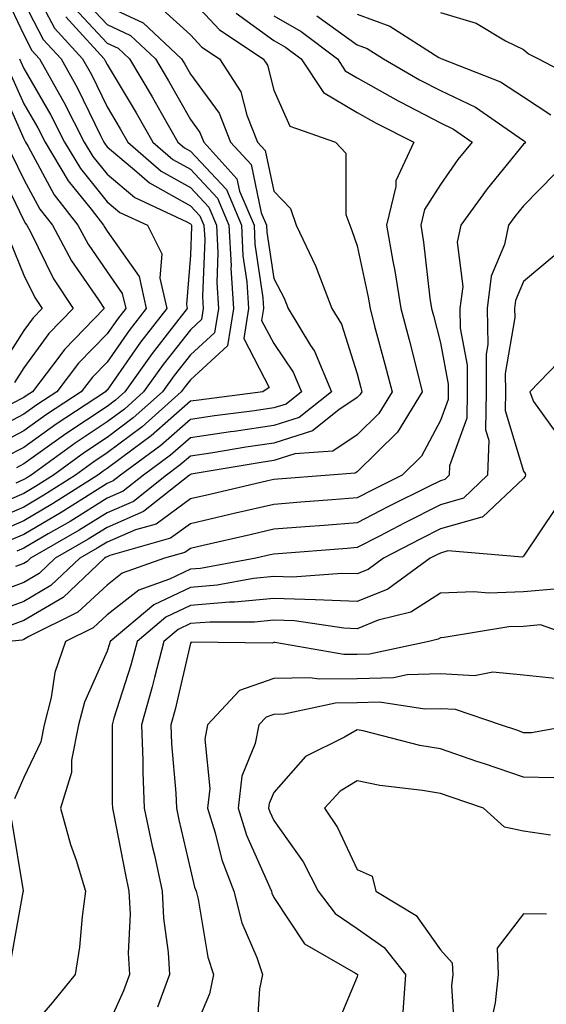
# Model space of a CAD drawing. Units: inches. Extents: x 1039763 to 1042403, y 7229258 to 7231898.
# Drawn here: x 1040218 to 1040281, y 7229818 to 7229937 of the extents above; entities that cross this region are included whole.
import ezdxf

# ---------------------------------------------------------------- set-up
doc = ezdxf.new("R2010")
doc.units = ezdxf.units.IN
doc.header["$MEASUREMENT"] = 0
doc.layers.add('Contour_10397229', color=7, linetype='Continuous', true_color=0x428a0b)

msp = doc.modelspace()

# ---------------------------------------------------------------- linework, layer by layer
at = {"layer": 'Contour_10397229'}
for points in [[(1040218.87, 7229941.1, 2975), (1040221.74, 7229935.6, 2975), (1040225.1, 7229931.92, 2975), (1040226.16, 7229930.04, 2975), (1040228.05, 7229926.14, 2975), (1040229.63, 7229923.5, 2975), (1040230.55, 7229921.92, 2975), (1040234.55, 7229918.41, 2975), (1040238.05, 7229916.46, 2975), (1040240.26, 7229914.12, 2975), (1040241.17, 7229911.92, 2975), (1040241.35, 7229908.63, 2975), (1040241.21, 7229905.07, 2975), (1040241.41, 7229901.92, 2975), (1040240.94, 7229899.02, 2975), (1040238.05, 7229896.36, 2975), (1040236.1, 7229893.87, 2975), (1040234.71, 7229891.92, 2975), (1040231.19, 7229888.79, 2975), (1040228.05, 7229886.43, 2975), (1040225.34, 7229884.63, 2975), (1040221.6, 7229881.92, 2975), (1040219.44, 7229880.53, 2975), (1040218.05, 7229879.72, 2975), (1040214.22, 7229878.08, 2975)], [(1040238.05, 7229939.16, 2981), (1040241.55, 7229935.41, 2981), (1040246.78, 7229931.92, 2981), (1040247.29, 7229931.15, 2981), (1040248.05, 7229928.14, 2981), (1040249.98, 7229923.85, 2981), (1040255.45, 7229921.92, 2981), (1040256.72, 7229920.59, 2981), (1040256.72, 7229913.24, 2981), (1040257.17, 7229911.92, 2981), (1040257.44, 7229911.31, 2981), (1040258.05, 7229909.46, 2981), (1040259.4, 7229903.27, 2981), (1040259.61, 7229901.92, 2981), (1040260.16, 7229899.8, 2981), (1040261.39, 7229895.26, 2981), (1040262.25, 7229891.92, 2981), (1040260.65, 7229889.32, 2981), (1040258.05, 7229886.76, 2981), (1040255.16, 7229884.81, 2981), (1040250.59, 7229884.46, 2981), (1040248.05, 7229883.65, 2981), (1040246.55, 7229883.42, 2981), (1040238.15, 7229882.01, 2981), (1040238.05, 7229882, 2981), (1040238.01, 7229881.96, 2981), (1040237.95, 7229881.92, 2981), (1040232.44, 7229877.53, 2981), (1040228.05, 7229875.62, 2981), (1040225.76, 7229874.2, 2981), (1040221.82, 7229871.92, 2981), (1040219.89, 7229870.09, 2981), (1040218.05, 7229869.02, 2981), (1040213.42, 7229867.29, 2981)], [(1040215.76, 7229939.64, 2973), (1040218.05, 7229934.79, 2973), (1040219.03, 7229932.91, 2973), (1040219.92, 7229931.92, 2973), (1040222.33, 7229927.64, 2973), (1040222.85, 7229926.72, 2973), (1040225.3, 7229921.92, 2973), (1040226.33, 7229920.2, 2973), (1040228.05, 7229918.06, 2973), (1040231.37, 7229915.25, 2973), (1040237.64, 7229912.33, 2973), (1040238.05, 7229912.11, 2973), (1040238.15, 7229912.01, 2973), (1040238.17, 7229911.92, 2973), (1040238.19, 7229911.78, 2973), (1040238.05, 7229908.35, 2973), (1040237.58, 7229902.4, 2973), (1040237.68, 7229901.92, 2973), (1040236.39, 7229900.27, 2973), (1040233.46, 7229896.52, 2973), (1040230.18, 7229891.92, 2973), (1040229.05, 7229890.91, 2973), (1040228.05, 7229890.16, 2973), (1040223.11, 7229886.86, 2973), (1040218.05, 7229883.25, 2973), (1040217.17, 7229882.79, 2973)], [(1040225.22, 7229939.08, 2978), (1040228.05, 7229936.03, 2978), (1040230.86, 7229934.73, 2978), (1040233.87, 7229931.92, 2978), (1040235.43, 7229929.29, 2978), (1040238.05, 7229924.63, 2978), (1040239.2, 7229923.07, 2978), (1040239.65, 7229921.92, 2978), (1040243.64, 7229917.52, 2978), (1040243.95, 7229916.01, 2978), (1040245.69, 7229911.92, 2978), (1040245.78, 7229909.66, 2978), (1040246.76, 7229903.22, 2978), (1040246.84, 7229901.92, 2978), (1040246.6, 7229900.47, 2978), (1040248.05, 7229897.71, 2978), (1040250.39, 7229894.27, 2978), (1040251.39, 7229891.92, 2978), (1040249.53, 7229890.45, 2978), (1040248.05, 7229889.98, 2978), (1040245.76, 7229889.64, 2978), (1040240.94, 7229889.02, 2978), (1040238.05, 7229888.58, 2978), (1040234.51, 7229885.46, 2978), (1040229.65, 7229881.92, 2978), (1040228.77, 7229881.21, 2978), (1040228.05, 7229880.89, 2978), (1040225.32, 7229879.19, 2978), (1040222.54, 7229877.42, 2978), (1040218.05, 7229874.77, 2978), (1040216.06, 7229873.92, 2978)], [(1040218.05, 7229938.73, 2974), (1040220.39, 7229934.25, 2974), (1040222.52, 7229931.92, 2974), (1040224.5, 7229928.38, 2974), (1040227.25, 7229922.73, 2974), (1040227.66, 7229921.92, 2974), (1040227.8, 7229921.67, 2974), (1040228.05, 7229921.36, 2974), (1040231.62, 7229918.35, 2974), (1040233.15, 7229917.02, 2974), (1040238.05, 7229914.28, 2974), (1040239.2, 7229913.06, 2974), (1040239.67, 7229911.92, 2974), (1040239.77, 7229910.21, 2974), (1040239.5, 7229903.38, 2974), (1040239.59, 7229901.92, 2974), (1040239.38, 7229900.59, 2974), (1040238.05, 7229899.37, 2974), (1040234.77, 7229895.2, 2974), (1040232.44, 7229891.92, 2974), (1040230.12, 7229889.85, 2974), (1040228.05, 7229888.3, 2974), (1040224.22, 7229885.75, 2974), (1040218.93, 7229881.92, 2974), (1040218.4, 7229881.58, 2974), (1040218.05, 7229881.37, 2974), (1040217.09, 7229880.96, 2974)], [(1040243.54, 7229937.4, 2982), (1040248.05, 7229934.14, 2982), (1040249.46, 7229933.34, 2982), (1040251.35, 7229931.92, 2982), (1040254.01, 7229927.89, 2982), (1040258.05, 7229925.49, 2982), (1040260.34, 7229924.21, 2982), (1040264.85, 7229921.92, 2982), (1040262.7, 7229917.26, 2982), (1040262.7, 7229916.58, 2982), (1040261.59, 7229911.92, 2982), (1040262.33, 7229907.63, 2982), (1040262.6, 7229906.46, 2982), (1040263.3, 7229901.92, 2982), (1040264.3, 7229898.16, 2982), (1040265.14, 7229894.84, 2982), (1040265.88, 7229891.92, 2982), (1040262.89, 7229887.09, 2982), (1040258.05, 7229882.32, 2982), (1040257.82, 7229882.15, 2982), (1040254.73, 7229881.92, 2982), (1040248.56, 7229881.42, 2982), (1040248.05, 7229881.38, 2982), (1040247.35, 7229881.22, 2982), (1040240.37, 7229879.59, 2982), (1040238.05, 7229879.05, 2982), (1040233.93, 7229876.04, 2982), (1040231.47, 7229875.35, 2982), (1040228.05, 7229873.86, 2982), (1040226.86, 7229873.12, 2982), (1040224.77, 7229871.92, 2982), (1040221.31, 7229868.66, 2982), (1040218.05, 7229866.73, 2982), (1040214.53, 7229865.43, 2982)], [(1040224.14, 7229938.01, 2977), (1040228.05, 7229933.82, 2977), (1040229.36, 7229933.22, 2977), (1040230.75, 7229931.92, 2977), (1040233.46, 7229927.34, 2977), (1040234.53, 7229925.44, 2977), (1040236.55, 7229921.92, 2977), (1040237.35, 7229921.22, 2977), (1040238.05, 7229920.83, 2977), (1040242.37, 7229916.24, 2977), (1040244.18, 7229911.92, 2977), (1040244.36, 7229908.24, 2977), (1040244.83, 7229905.14, 2977), (1040245.02, 7229901.92, 2977), (1040244.46, 7229898.33, 2977), (1040247.52, 7229892.44, 2977), (1040246.76, 7229891.92, 2977), (1040239.05, 7229890.92, 2977), (1040238.05, 7229890.78, 2977), (1040233.34, 7229886.63, 2977), (1040231.17, 7229885.05, 2977), (1040228.05, 7229882.7, 2977), (1040227.58, 7229882.39, 2977), (1040226.94, 7229881.92, 2977), (1040221.51, 7229878.46, 2977), (1040218.05, 7229876.42, 2977), (1040214.89, 7229875.07, 2977)], [(1040234.32, 7229938.19, 2980), (1040238.05, 7229934.8, 2980), (1040239.44, 7229933.31, 2980), (1040241.53, 7229931.92, 2980), (1040244.1, 7229927.96, 2980), (1040244.81, 7229925.15, 2980), (1040246.1, 7229921.92, 2980), (1040247.03, 7229920.89, 2980), (1040248.05, 7229916.03, 2980), (1040250.08, 7229913.95, 2980), (1040250.75, 7229911.92, 2980), (1040253.09, 7229906.96, 2980), (1040253.13, 7229906.85, 2980), (1040255.02, 7229901.92, 2980), (1040256.17, 7229900.04, 2980), (1040258.05, 7229894.07, 2980), (1040258.5, 7229892.38, 2980), (1040258.62, 7229891.92, 2980), (1040258.4, 7229891.57, 2980), (1040258.05, 7229891.22, 2980), (1040255.88, 7229889.75, 2980), (1040252.72, 7229887.25, 2980), (1040248.05, 7229885.76, 2980), (1040244.71, 7229885.27, 2980), (1040240.73, 7229884.6, 2980), (1040238.05, 7229884.2, 2980), (1040236.84, 7229883.13, 2980), (1040235.18, 7229881.92, 2980), (1040231.21, 7229878.75, 2980), (1040228.05, 7229877.38, 2980), (1040224.69, 7229875.28, 2980), (1040218.85, 7229871.92, 2980), (1040218.44, 7229871.53, 2980), (1040218.05, 7229871.3, 2980), (1040217.05, 7229870.93, 2980)], [(1040228.05, 7229938.24, 2979), (1040232.39, 7229936.25, 2979), (1040237, 7229931.92, 2979), (1040237.39, 7229931.26, 2979), (1040238.05, 7229930.07, 2979), (1040241.51, 7229925.38, 2979), (1040242.87, 7229921.92, 2979), (1040245.34, 7229919.21, 2979), (1040246.55, 7229913.42, 2979), (1040247.17, 7229911.92, 2979), (1040247.23, 7229911.09, 2979), (1040248.05, 7229905.53, 2979), (1040249.3, 7229903.16, 2979), (1040249.77, 7229901.92, 2979), (1040252.48, 7229897.49, 2979), (1040252.95, 7229896.81, 2979), (1040255, 7229891.92, 2979), (1040251.12, 7229888.84, 2979), (1040248.05, 7229887.87, 2979), (1040243.3, 7229887.17, 2979), (1040242.85, 7229887.12, 2979), (1040238.05, 7229886.38, 2979), (1040235.67, 7229884.29, 2979), (1040232.42, 7229881.92, 2979), (1040229.98, 7229879.98, 2979), (1040228.05, 7229879.14, 2979), (1040223.62, 7229876.36, 2979), (1040220.98, 7229874.84, 2979), (1040218.05, 7229873.12, 2979), (1040217.21, 7229872.76, 2979)], [(1040268.05, 7229937.47, 2986), (1040272.35, 7229936.22, 2986), (1040275.88, 7229934.09, 2986), (1040278.05, 7229933.05, 2986), (1040278.64, 7229932.51, 2986), (1040279.83, 7229931.92, 2986), (1040285.22, 7229929.09, 2986)], [(1040223.09, 7229936.95, 2976), (1040223.91, 7229936.07, 2976), (1040227.7, 7229931.92, 2976), (1040227.82, 7229931.7, 2976), (1040228.05, 7229931.22, 2976), (1040231.55, 7229925.42, 2976), (1040233.54, 7229921.92, 2976), (1040235.94, 7229919.82, 2976), (1040238.05, 7229918.65, 2976), (1040241.31, 7229915.18, 2976), (1040242.68, 7229911.92, 2976), (1040242.93, 7229907.05, 2976), (1040242.91, 7229906.78, 2976), (1040243.21, 7229901.92, 2976), (1040242.5, 7229897.46, 2976), (1040238.05, 7229893.37, 2976), (1040237.42, 7229892.55, 2976), (1040236.96, 7229891.92, 2976), (1040232.25, 7229887.72, 2976), (1040228.05, 7229884.57, 2976), (1040226.47, 7229883.51, 2976), (1040224.26, 7229881.92, 2976), (1040220.47, 7229879.5, 2976), (1040218.05, 7229878.07, 2976), (1040213.73, 7229876.24, 2976)], [(1040248.05, 7229937.07, 2983), (1040251.33, 7229935.2, 2983), (1040255.69, 7229931.92, 2983), (1040256.62, 7229930.49, 2983), (1040258.05, 7229929.65, 2983), (1040262.99, 7229926.87, 2983), (1040263.21, 7229926.77, 2983), (1040268.05, 7229924.22, 2983), (1040269.61, 7229923.48, 2983), (1040271.88, 7229921.92, 2983), (1040270.16, 7229919.81, 2983), (1040268.05, 7229916.83, 2983), (1040266.16, 7229913.82, 2983), (1040265.69, 7229911.92, 2983), (1040266.04, 7229909.91, 2983), (1040266.8, 7229903.16, 2983), (1040267, 7229901.92, 2983), (1040267.23, 7229901.09, 2983), (1040268.05, 7229897.8, 2983), (1040268.97, 7229892.84, 2983), (1040268.97, 7229891.01, 2983), (1040268.05, 7229888.46, 2983), (1040265.78, 7229884.19, 2983), (1040263.48, 7229881.92, 2983), (1040259.85, 7229880.12, 2983), (1040258.05, 7229879.2, 2983), (1040255.08, 7229878.96, 2983), (1040251.31, 7229878.65, 2983), (1040248.05, 7229878.39, 2983), (1040243.46, 7229877.33, 2983), (1040242.8, 7229877.17, 2983), (1040238.05, 7229876.07, 2983), (1040235.65, 7229874.32, 2983), (1040228.38, 7229872.25, 2983), (1040228.05, 7229872.11, 2983), (1040227.93, 7229872.04, 2983), (1040227.74, 7229871.92, 2983), (1040222.76, 7229867.22, 2983), (1040218.05, 7229864.45, 2983), (1040216.21, 7229863.77, 2983)], [(1040253.21, 7229937.09, 2984), (1040258.05, 7229933.61, 2984), (1040259.28, 7229933.15, 2984), (1040261.21, 7229931.92, 2984), (1040265.55, 7229929.41, 2984), (1040268.05, 7229928.1, 2984), (1040272.25, 7229926.12, 2984), (1040277.5, 7229922.47, 2984), (1040278.05, 7229922.12, 2984), (1040278.17, 7229922.04, 2984), (1040278.26, 7229921.92, 2984), (1040278.19, 7229921.78, 2984), (1040278.05, 7229921.65, 2984), (1040273.67, 7229916.3, 2984), (1040270.49, 7229911.92, 2984), (1040270.06, 7229909.9, 2984), (1040270.73, 7229904.59, 2984), (1040270.39, 7229901.92, 2984), (1040270.43, 7229899.55, 2984), (1040271.25, 7229895.11, 2984), (1040271.27, 7229891.92, 2984), (1040271.21, 7229888.76, 2984), (1040269.16, 7229883.03, 2984), (1040269.12, 7229881.92, 2984), (1040268.58, 7229881.39, 2984), (1040268.05, 7229881.24, 2984), (1040266.68, 7229880.55, 2984), (1040261.82, 7229878.15, 2984), (1040258.05, 7229876.2, 2984), (1040254.09, 7229875.88, 2984), (1040251.84, 7229875.71, 2984), (1040248.05, 7229875.41, 2984), (1040245.22, 7229874.75, 2984), (1040239.59, 7229873.45, 2984), (1040238.05, 7229873.1, 2984), (1040237.37, 7229872.6, 2984), (1040234.96, 7229871.92, 2984), (1040229.85, 7229870.12, 2984), (1040228.05, 7229868.71, 2984), (1040224.53, 7229865.45, 2984), (1040218.66, 7229862.52, 2984), (1040218.05, 7229862.16, 2984), (1040217.87, 7229862.1, 2984), (1040216.25, 7229861.92, 2984)], [(1040258.05, 7229937.3, 2985), (1040261.98, 7229935.85, 2985), (1040267.87, 7229932.1, 2985), (1040268.05, 7229932, 2985), (1040268.11, 7229931.98, 2985), (1040268.21, 7229931.92, 2985), (1040275.26, 7229929.14, 2985), (1040278.05, 7229927.35, 2985), (1040281.33, 7229925.19, 2985)], [(1040217.54, 7229931.92, 2972), (1040217.7, 7229931.57, 2972), (1040218.05, 7229930.77, 2972), (1040221.29, 7229925.17, 2972), (1040222.95, 7229921.92, 2972), (1040224.85, 7229918.73, 2972), (1040228.05, 7229914.75, 2972), (1040229.59, 7229913.45, 2972), (1040232.89, 7229911.92, 2972), (1040234.63, 7229908.5, 2972), (1040234.4, 7229905.57, 2972), (1040235.22, 7229901.92, 2972), (1040232.07, 7229897.89, 2972), (1040228.05, 7229892.13, 2972), (1040227.95, 7229892.02, 2972), (1040227.87, 7229891.92, 2972), (1040221.94, 7229888.02, 2972), (1040218.05, 7229885.24, 2972), (1040215.86, 7229884.1, 2972)], [(1040216.39, 7229930.26, 2971), (1040218.05, 7229926.53, 2971), (1040219.75, 7229923.62, 2971), (1040220.61, 7229921.92, 2971), (1040223.38, 7229917.25, 2971), (1040226.12, 7229913.85, 2971), (1040227.62, 7229911.92, 2971), (1040227.78, 7229911.64, 2971), (1040228.05, 7229911.23, 2971), (1040231.9, 7229905.76, 2971), (1040232.74, 7229901.92, 2971), (1040230.69, 7229899.27, 2971), (1040228.05, 7229895.49, 2971), (1040226.29, 7229893.69, 2971), (1040224.94, 7229891.92, 2971), (1040220.78, 7229889.19, 2971), (1040218.05, 7229887.23, 2971), (1040214.55, 7229885.41, 2971)], [(1040215.1, 7229928.96, 2970), (1040218.05, 7229922.3, 2970), (1040218.19, 7229922.06, 2970), (1040218.26, 7229921.92, 2970), (1040218.56, 7229921.4, 2970), (1040221.7, 7229915.58, 2970), (1040224.55, 7229911.92, 2970), (1040225.78, 7229909.64, 2970), (1040228.05, 7229906.33, 2970), (1040229.87, 7229903.75, 2970), (1040230.28, 7229901.92, 2970), (1040229.3, 7229900.66, 2970), (1040228.05, 7229898.87, 2970), (1040224.63, 7229895.35, 2970), (1040222.01, 7229891.92, 2970), (1040219.61, 7229890.35, 2970), (1040218.05, 7229889.22, 2970), (1040213.25, 7229886.71, 2970)], [(1040216.59, 7229920.46, 2969), (1040218.05, 7229917.44, 2969), (1040219.98, 7229913.85, 2969), (1040221.49, 7229911.92, 2969), (1040223.79, 7229907.65, 2969), (1040227.01, 7229902.96, 2969), (1040227.7, 7229901.92, 2969), (1040222.95, 7229897.02, 2969), (1040222.39, 7229896.26, 2969), (1040219.09, 7229891.92, 2969), (1040218.46, 7229891.51, 2969), (1040218.05, 7229891.22, 2969), (1040216.59, 7229890.46, 2969)], [(1040214.98, 7229918.84, 2968), (1040218.05, 7229912.51, 2968), (1040218.26, 7229912.13, 2968), (1040218.42, 7229911.92, 2968), (1040218.85, 7229911.12, 2968), (1040221.62, 7229905.5, 2968), (1040223.97, 7229901.92, 2968), (1040221.06, 7229898.91, 2968), (1040218.05, 7229894.82, 2968), (1040216.92, 7229893.05, 2968)], [(1040281.82, 7229918.16, 2985), (1040278.05, 7229914.26, 2985), (1040277, 7229912.97, 2985), (1040276.23, 7229911.92, 2985), (1040275.75, 7229909.62, 2985), (1040274.14, 7229905.83, 2985), (1040273.67, 7229901.92, 2985), (1040273.73, 7229897.59, 2985), (1040273.54, 7229896.44, 2985), (1040273.56, 7229891.92, 2985), (1040273.48, 7229887.35, 2985), (1040273.85, 7229886.12, 2985), (1040273.69, 7229881.92, 2985), (1040270.82, 7229879.15, 2985), (1040268.05, 7229878.35, 2985), (1040263.77, 7229876.2, 2985), (1040260.73, 7229874.59, 2985), (1040258.05, 7229873.2, 2985), (1040256.86, 7229873.11, 2985), (1040248.6, 7229872.46, 2985), (1040248.05, 7229872.42, 2985), (1040247.64, 7229872.32, 2985), (1040245.9, 7229871.92, 2985), (1040239.26, 7229870.71, 2985), (1040238.05, 7229870.61, 2985), (1040235.53, 7229869.4, 2985), (1040231.86, 7229868.11, 2985), (1040228.05, 7229865.11, 2985), (1040226.39, 7229863.58, 2985), (1040223.05, 7229861.92, 2985), (1040221.76, 7229858.21, 2985), (1040221.35, 7229855.21, 2985), (1040220.49, 7229851.92, 2985), (1040220.1, 7229849.87, 2985), (1040218.05, 7229845.6, 2985), (1040216.94, 7229843.03, 2985)], [(1040216.33, 7229910.19, 2967), (1040218.05, 7229905.94, 2967), (1040219.38, 7229903.25, 2967), (1040220.26, 7229901.92, 2967), (1040219.16, 7229900.8, 2967), (1040218.05, 7229899.27, 2967), (1040215.16, 7229894.81, 2967)], [(1040281.7, 7229908.26, 2986), (1040278.05, 7229905.19, 2986), (1040277.07, 7229902.9, 2986), (1040276.96, 7229901.92, 2986), (1040276.98, 7229900.85, 2986), (1040275.84, 7229894.13, 2986), (1040275.86, 7229891.92, 2986), (1040275.82, 7229889.68, 2986), (1040278.05, 7229882.38, 2986), (1040278.25, 7229882.12, 2986), (1040278.26, 7229881.92, 2986), (1040278.23, 7229881.74, 2986), (1040278.05, 7229881.49, 2986), (1040273.09, 7229876.88, 2986), (1040273.01, 7229876.88, 2986), (1040268.05, 7229875.45, 2986), (1040265.71, 7229874.27, 2986), (1040261.23, 7229871.92, 2986), (1040259.4, 7229870.57, 2986), (1040258.05, 7229870.04, 2986), (1040256.23, 7229870.11, 2986), (1040250.32, 7229869.65, 2986), (1040248.05, 7229869.73, 2986), (1040245.61, 7229869.49, 2986), (1040241.27, 7229868.7, 2986), (1040238.05, 7229868.42, 2986), (1040233.66, 7229866.32, 2986), (1040228.4, 7229861.92, 2986), (1040228.32, 7229861.64, 2986), (1040228.05, 7229860.76, 2986), (1040225.32, 7229854.65, 2986), (1040224.61, 7229851.92, 2986), (1040223.79, 7229847.66, 2986), (1040223.79, 7229846.18, 2986), (1040222.44, 7229841.92, 2986), (1040223.66, 7229837.54, 2986), (1040224.32, 7229835.65, 2986), (1040225.47, 7229831.92, 2986), (1040225.04, 7229828.91, 2986), (1040224.75, 7229825.22, 2986), (1040224.2, 7229821.92, 2986), (1040221.47, 7229818.51, 2986), (1040218.05, 7229814.54, 2986)], [(1040283.34, 7229896.63, 2987), (1040278.81, 7229891.92, 2987), (1040279.22, 7229890.75, 2987), (1040282.42, 7229886.3, 2987)], [(1040281.96, 7229878.01, 2987), (1040278.05, 7229872.18, 2987), (1040277.91, 7229872.06, 2987), (1040268.95, 7229872.81, 2987), (1040268.05, 7229872.55, 2987), (1040267.62, 7229872.34, 2987), (1040266.82, 7229871.92, 2987), (1040261.76, 7229868.22, 2987), (1040258.05, 7229866.75, 2987), (1040253.07, 7229866.95, 2987), (1040253.03, 7229866.94, 2987), (1040248.05, 7229867.11, 2987), (1040243.34, 7229866.64, 2987), (1040242.76, 7229866.64, 2987), (1040238.05, 7229866.25, 2987), (1040235.12, 7229864.85, 2987), (1040231.64, 7229861.92, 2987), (1040230.88, 7229859.08, 2987), (1040228.87, 7229852.73, 2987), (1040228.64, 7229851.92, 2987), (1040228.66, 7229851.31, 2987), (1040228.66, 7229842.54, 2987), (1040228.69, 7229841.92, 2987), (1040228.85, 7229841.11, 2987), (1040230.22, 7229834.08, 2987), (1040230.67, 7229831.92, 2987), (1040230.8, 7229829.17, 2987), (1040230.59, 7229824.47, 2987), (1040230.73, 7229821.92, 2987), (1040230.02, 7229819.95, 2987), (1040228.05, 7229815.61, 2987)], [(1040281.74, 7229868.23, 2988), (1040278.05, 7229867.89, 2988), (1040273.87, 7229867.75, 2988), (1040272.05, 7229867.91, 2988), (1040268.05, 7229867.73, 2988), (1040264.51, 7229865.46, 2988), (1040260.59, 7229864.47, 2988), (1040258.05, 7229863.46, 2988), (1040256.45, 7229863.52, 2988), (1040250.53, 7229864.4, 2988), (1040248.05, 7229864.48, 2988), (1040245.73, 7229864.24, 2988), (1040240.39, 7229864.26, 2988), (1040238.05, 7229864.07, 2988), (1040236.6, 7229863.38, 2988), (1040234.87, 7229861.92, 2988), (1040233.73, 7229857.6, 2988), (1040233.48, 7229856.49, 2988), (1040232.17, 7229851.92, 2988), (1040232.33, 7229847.63, 2988), (1040232.35, 7229846.21, 2988), (1040232.52, 7229841.92, 2988), (1040233.48, 7229837.35, 2988), (1040233.73, 7229836.24, 2988), (1040234.67, 7229831.92, 2988), (1040234.81, 7229828.69, 2988), (1040235.39, 7229824.58, 2988), (1040235.55, 7229821.92, 2988), (1040234.12, 7229817.99, 2988)], [(1040285.75, 7229861.92, 2989), (1040280.06, 7229863.92, 2989), (1040278.05, 7229863.74, 2989), (1040276.29, 7229863.68, 2989), (1040268.52, 7229862.4, 2989), (1040268.05, 7229862.38, 2989), (1040267.78, 7229862.19, 2989), (1040266.66, 7229861.92, 2989), (1040259.55, 7229860.41, 2989), (1040258.05, 7229860.37, 2989), (1040256.47, 7229860.35, 2989), (1040248.17, 7229861.8, 2989), (1040248.05, 7229861.8, 2989), (1040247.87, 7229861.73, 2989), (1040238.15, 7229861.83, 2989), (1040238.05, 7229861.72, 2989), (1040236.21, 7229853.75, 2989), (1040235.69, 7229851.92, 2989), (1040235.78, 7229849.65, 2989), (1040236.29, 7229843.69, 2989), (1040236.37, 7229841.92, 2989), (1040236.66, 7229840.52, 2989), (1040238.05, 7229834.5, 2989), (1040238.54, 7229832.42, 2989), (1040238.73, 7229831.92, 2989), (1040238.99, 7229830.99, 2989), (1040240.14, 7229824.01, 2989), (1040240.84, 7229821.92, 2989), (1040240.35, 7229819.61, 2989), (1040238.05, 7229814.19, 2989)], [(1040282.58, 7229857.4, 2990), (1040278.05, 7229857.87, 2990), (1040274.36, 7229858.24, 2990), (1040272.15, 7229857.82, 2990), (1040268.05, 7229858.06, 2990), (1040264.05, 7229857.93, 2990), (1040262.41, 7229857.57, 2990), (1040258.05, 7229857.46, 2990), (1040253.52, 7229857.39, 2990), (1040252.39, 7229857.58, 2990), (1040248.05, 7229857.49, 2990), (1040243.93, 7229856.05, 2990), (1040240.1, 7229851.92, 2990), (1040239.77, 7229850.21, 2990), (1040240.39, 7229844.25, 2990), (1040240.1, 7229841.92, 2990), (1040241.04, 7229838.93, 2990), (1040241.82, 7229835.68, 2990), (1040243.25, 7229831.92, 2990), (1040244.24, 7229828.12, 2990), (1040246.02, 7229823.96, 2990), (1040246.7, 7229821.92, 2990), (1040246.35, 7229820.21, 2990), (1040245.94, 7229814.03, 2990)], [(1040284.3, 7229851.92, 2991), (1040279.01, 7229850.96, 2991), (1040278.05, 7229850.97, 2991), (1040277.35, 7229851.22, 2991), (1040275.28, 7229851.92, 2991), (1040269.87, 7229853.75, 2991), (1040268.05, 7229853.85, 2991), (1040266.19, 7229853.79, 2991), (1040260.75, 7229854.62, 2991), (1040258.05, 7229854.56, 2991), (1040255.45, 7229854.51, 2991), (1040249.32, 7229853.2, 2991), (1040248.05, 7229853.16, 2991), (1040247.13, 7229852.85, 2991), (1040246.27, 7229851.92, 2991), (1040245.82, 7229849.69, 2991), (1040244.22, 7229845.74, 2991), (1040243.77, 7229841.92, 2991), (1040244.79, 7229838.66, 2991), (1040247.6, 7229832.38, 2991), (1040247.78, 7229831.92, 2991), (1040247.84, 7229831.7, 2991), (1040248.05, 7229831.17, 2991), (1040251.74, 7229825.61, 2991), (1040257.87, 7229822.1, 2991), (1040258.05, 7229821.97, 2991), (1040258.09, 7229821.95, 2991), (1040258.11, 7229821.92, 2991), (1040258.11, 7229821.87, 2991), (1040258.05, 7229821.66, 2991), (1040255.2, 7229814.77, 2991)], [(1040281.68, 7229845.55, 2992), (1040278.05, 7229845.62, 2992), (1040273.34, 7229847.22, 2992), (1040272.44, 7229847.53, 2992), (1040268.05, 7229849.02, 2992), (1040265.59, 7229849.45, 2992), (1040258.77, 7229851.19, 2992), (1040258.05, 7229851.33, 2992), (1040256.55, 7229850.43, 2992), (1040251.86, 7229848.11, 2992), (1040248.05, 7229843.8, 2992), (1040247.5, 7229842.47, 2992), (1040247.44, 7229841.92, 2992), (1040247.58, 7229841.46, 2992), (1040248.05, 7229840.42, 2992), (1040251.57, 7229835.45, 2992), (1040253.4, 7229831.92, 2992), (1040255.41, 7229829.27, 2992), (1040258.05, 7229827.46, 2992), (1040261.29, 7229825.17, 2992), (1040263.85, 7229821.92, 2992), (1040263.54, 7229817.41, 2992)], [(1040281.29, 7229838.67, 2993), (1040278.05, 7229839.13, 2993), (1040275.75, 7229839.63, 2993), (1040273.21, 7229841.92, 2993), (1040269.36, 7229843.23, 2993), (1040268.05, 7229843.67, 2993), (1040265.92, 7229844.04, 2993), (1040260.78, 7229844.64, 2993), (1040258.05, 7229845.19, 2993), (1040256.02, 7229843.95, 2993), (1040254.14, 7229841.92, 2993), (1040255.71, 7229839.59, 2993), (1040258.05, 7229834.52, 2993), (1040259.87, 7229833.74, 2993), (1040260.32, 7229831.92, 2993), (1040265.14, 7229829, 2993), (1040268.05, 7229824.88, 2993), (1040269.48, 7229823.34, 2993), (1040269.53, 7229821.92, 2993), (1040269.38, 7229820.58, 2993), (1040269.81, 7229813.67, 2993)], [(1040216.59, 7229840.46, 2985), (1040217.97, 7229831.99, 2985), (1040217.97, 7229831.92, 2985), (1040217.95, 7229831.82, 2985), (1040216.45, 7229823.53, 2985)], [(1040280.78, 7229829.18, 2994), (1040278.05, 7229829.22, 2994), (1040274.89, 7229825.09, 2994), (1040275, 7229821.92, 2994), (1040274.65, 7229818.52, 2994), (1040274.05, 7229815.93, 2994)]]:
    msp.add_polyline3d(points, dxfattribs=at)

doc.saveas('drawing.dxf')
